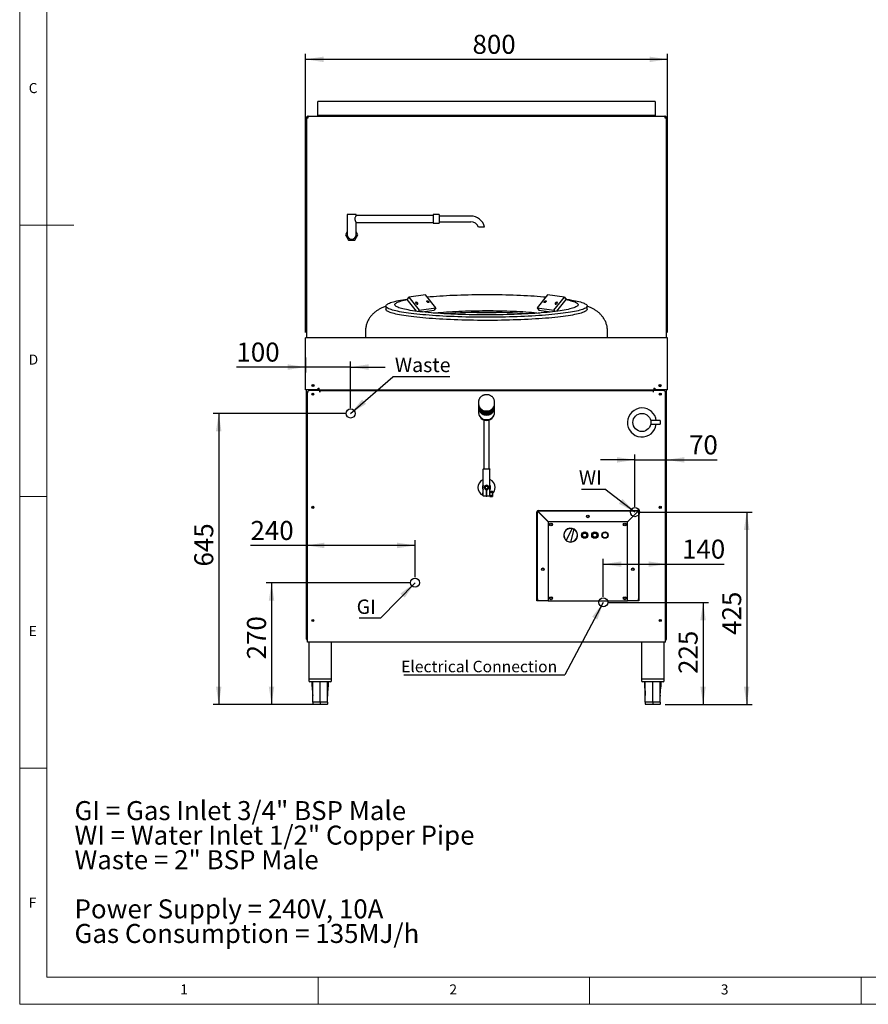
# Model space of a CAD drawing. Units: millimetres. Extents: x 5 to 415, y 5 to 292.
# Drawn here: x 5 to 161, y 5 to 186 of the extents above; entities that cross this region are included whole.
import ezdxf

# ---------------------------------------------------------------- set-up
doc = ezdxf.new("R2010")
doc.units = ezdxf.units.MM
doc.layers.add('FORMAT', color=7, linetype='Continuous')
doc.styles.add('SLDTEXTSTYLE0', font='TXT', dxfattribs={"width": 0.696429})
doc.styles.add('SLDTEXTSTYLE1', font='TXT', dxfattribs={"width": 0.75})
doc.styles.add('SLDTEXTSTYLE2', font='TXT', dxfattribs={"width": 0.697368})
doc.dimstyles.new('SLDDIMSTYLE0', dxfattribs={"dimtxt": 3.5, "dimasz": 3.302, "dimexe": 0, "dimexo": 0.0625, "dimgap": 0.875, "dimtad": 1, "dimdec": 1, "dimlfac": 12, "dimrnd": 1e-09, "dimzin": 12, "dimdsep": 46, "dimtxsty": 'SLDTEXTSTYLE1', "dimsah": 1, "dimcen": 0.09, "dimadec": 0, "dimazin": 3, "dimtfac": 1, "dimtdec": 1, "dimtmove": 0, "dimatfit": 0, "dimfxl": 0, "dimfrac": 2, "dimtolj": 1, "dimtzin": 12, "dimarcsym": 0})
doc.dimstyles.new('SLDDIMSTYLE1', dxfattribs={"dimtxt": 3.5, "dimasz": 3.302, "dimexe": 0, "dimexo": 0.0625, "dimgap": 0.875, "dimtad": 1, "dimdec": 1, "dimlfac": 12, "dimrnd": 1e-09, "dimzin": 12, "dimdsep": 46, "dimtxsty": 'SLDTEXTSTYLE1', "dimsah": 1, "dimcen": 0.09, "dimadec": 0, "dimazin": 3, "dimtfac": 1, "dimtdec": 1, "dimtofl": 0, "dimtmove": 0, "dimatfit": 3, "dimfxl": 0, "dimfrac": 2, "dimtolj": 1, "dimtzin": 12, "dimarcsym": 0})
doc.dimstyles.new('SLDDIMSTYLE2', dxfattribs={"dimtxt": 0.18, "dimasz": 3.302, "dimexe": 0, "dimexo": 0.0625, "dimgap": 0, "dimtad": 0, "dimtih": 1, "dimtoh": 1, "dimdec": 0, "dimrnd": 1e-09, "dimzin": 0, "dimdsep": 46, "dimtxsty": 'Standard', "dimsah": 1, "dimcen": 0.09, "dimadec": 0, "dimazin": 0, "dimtfac": 3.302, "dimtdec": 0, "dimtofl": 0, "dimtmove": 0, "dimatfit": 3, "dimfxl": 0, "dimfrac": 2, "dimtolj": 1, "dimtzin": 0, "dimarcsym": 0})

# ---------------------------------------------------------------- blocks, each defined once
blk = doc.blocks.new('SW_NOTE_0')
at = {"layer": 'FORMAT', "color": 0, "char_height": 3.5, "attachment_point": 1}
for s, insert, style in [('GI = Gas Inlet 3/4" BSP Male', (0, 4.51), 'SLDTEXTSTYLE0'), ('WI = Water Inlet 1/2" Copper Pipe', (0, -0.01), 'SLDTEXTSTYLE1'), ('Waste = 2" BSP Male', (0, -4.54), 'SLDTEXTSTYLE2'), ('Power Supply = 240V, 10A', (0, -13.59), 'SLDTEXTSTYLE1'), ('Gas Consumption = 135MJ/h', (0, -18.12), 'SLDTEXTSTYLE1')]:
    blk.add_mtext(s, dxfattribs=dict(at, insert=insert, style=style))
blk = doc.blocks.new('_D')
at = {"layer": 'FORMAT'}
for p, q in [((57.67, 124.13), (57.67, 121.36)), ((65.96, 114.81), (65.96, 123.36)), ((57.67, 122.36), (44.93, 122.36)), ((65.96, 122.36), (57.67, 122.36)), ((65.96, 122.36), (72.31, 122.36))]:
    blk.add_line(p, q, dxfattribs=at)
for points in [[(57.67, 122.36), (54.37, 122.87), (54.37, 121.85)], [(65.96, 122.36), (69.26, 121.85), (69.26, 122.87)]]:
    blk.add_solid(points, dxfattribs=at)
at = {"layer": 'FORMAT', "insert": (44.93, 126.87), "char_height": 3.5, "attachment_point": 1, "style": 'SLDTEXTSTYLE1'}
blk.add_mtext('100', dxfattribs=at)
blk = doc.blocks.new('_D_1')
at = {"layer": 'FORMAT'}
for p, q in [((64.96, 113.81), (40.67, 113.81)), ((41.67, 113.81), (41.67, 60.22)), ((59.35, 60.22), (40.67, 60.22))]:
    blk.add_line(p, q, dxfattribs=at)
for points in [[(41.67, 113.81), (41.16, 110.51), (42.18, 110.51)], [(41.67, 60.22), (42.18, 63.52), (41.16, 63.52)]]:
    blk.add_solid(points, dxfattribs=at)
at = {"layer": 'FORMAT', "insert": (37.16, 85.63), "char_height": 3.5, "attachment_point": 1, "rotation": 90, "style": 'SLDTEXTSTYLE1'}
blk.add_mtext('645', dxfattribs=at)
blk = doc.blocks.new('_D_2')
at = {"layer": 'FORMAT'}
for p, q in [((57.84, 89.51), (47.52, 89.51)), ((77.84, 89.51), (57.84, 89.51)), ((77.84, 83.64), (77.84, 90.51))]:
    blk.add_line(p, q, dxfattribs=at)
for points in [[(57.84, 89.51), (61.14, 89), (61.14, 90.02)], [(77.84, 89.51), (74.54, 90.02), (74.54, 89)]]:
    blk.add_solid(points, dxfattribs=at)
at = {"layer": 'FORMAT', "insert": (47.52, 94.02), "char_height": 3.5, "attachment_point": 1, "style": 'SLDTEXTSTYLE1'}
blk.add_mtext('240', dxfattribs=at)
blk = doc.blocks.new('_D_3')
at = {"layer": 'FORMAT'}
for p, q in [((76.84, 82.64), (50.4, 82.64)), ((51.4, 82.64), (51.4, 60.22)), ((59.35, 60.22), (50.4, 60.22))]:
    blk.add_line(p, q, dxfattribs=at)
for points in [[(51.4, 82.64), (50.89, 79.34), (51.9, 79.34)], [(51.4, 60.22), (51.9, 63.52), (50.89, 63.52)]]:
    blk.add_solid(points, dxfattribs=at)
at = {"layer": 'FORMAT', "insert": (46.88, 68.53), "char_height": 3.5, "attachment_point": 1, "rotation": 90, "style": 'SLDTEXTSTYLE1'}
blk.add_mtext('270', dxfattribs=at)
blk = doc.blocks.new('_D_4')
at = {"layer": 'FORMAT'}
for p, q in [((118.34, 105.27), (111.99, 105.27)), ((118.34, 96.64), (118.34, 106.27)), ((118.34, 105.27), (124.17, 105.27)), ((124.17, 105.27), (133.48, 105.27))]:
    blk.add_line(p, q, dxfattribs=at)
for points in [[(118.34, 105.27), (115.04, 105.78), (115.04, 104.76)], [(124.17, 105.27), (127.47, 104.76), (127.47, 105.78)]]:
    blk.add_solid(points, dxfattribs=at)
at = {"layer": 'FORMAT', "insert": (128.31, 109.78), "char_height": 3.5, "attachment_point": 1, "style": 'SLDTEXTSTYLE1'}
blk.add_mtext('70', dxfattribs=at)
blk = doc.blocks.new('_D_5')
at = {"layer": 'FORMAT'}
for p, q in [((119.34, 95.64), (139.93, 95.64)), ((138.93, 95.64), (138.93, 60.22)), ((123.92, 60.22), (139.93, 60.22))]:
    blk.add_line(p, q, dxfattribs=at)
for points in [[(138.93, 95.64), (138.42, 92.34), (139.44, 92.34)], [(138.93, 60.22), (139.44, 63.52), (138.42, 63.52)]]:
    blk.add_solid(points, dxfattribs=at)
at = {"layer": 'FORMAT', "insert": (134.42, 73.04), "char_height": 3.5, "attachment_point": 1, "rotation": 90, "style": 'SLDTEXTSTYLE1'}
blk.add_mtext('425', dxfattribs=at)
blk = doc.blocks.new('_D_6')
at = {"layer": 'FORMAT'}
for p, q in [((113.5, 79.02), (131.9, 79.02)), ((130.9, 79.02), (130.9, 60.22)), ((123.92, 60.22), (131.9, 60.22))]:
    blk.add_line(p, q, dxfattribs=at)
for points in [[(130.9, 79.02), (130.39, 75.72), (131.4, 75.72)], [(130.9, 60.22), (131.4, 63.52), (130.39, 63.52)]]:
    blk.add_solid(points, dxfattribs=at)
at = {"layer": 'FORMAT', "insert": (126.39, 65.85), "char_height": 3.5, "attachment_point": 1, "rotation": 90, "style": 'SLDTEXTSTYLE1'}
blk.add_mtext('225', dxfattribs=at)
blk = doc.blocks.new('_D_7')
at = {"layer": 'FORMAT'}
for p, q in [((112.5, 80.02), (112.5, 87.06)), ((112.5, 86.06), (124.17, 86.06)), ((124.17, 86.06), (134.78, 86.06))]:
    blk.add_line(p, q, dxfattribs=at)
for points in [[(112.5, 86.06), (115.81, 85.56), (115.81, 86.57)], [(124.17, 86.06), (120.87, 86.57), (120.87, 85.56)]]:
    blk.add_solid(points, dxfattribs=at)
at = {"layer": 'FORMAT', "insert": (127.02, 90.58), "char_height": 3.5, "attachment_point": 1, "style": 'SLDTEXTSTYLE1'}
blk.add_mtext('140', dxfattribs=at)
blk = doc.blocks.new('_D_8')
at = {"layer": 'FORMAT'}
for p, q in [((57.67, 128.72), (57.67, 180.03)), ((124.34, 128.72), (124.34, 180.03)), ((124.34, 179.03), (57.67, 179.03))]:
    blk.add_line(p, q, dxfattribs=at)
for points in [[(57.67, 179.03), (60.97, 178.53), (60.97, 179.54)], [(124.34, 179.03), (121.04, 179.54), (121.04, 178.53)]]:
    blk.add_solid(points, dxfattribs=at)
at = {"layer": 'FORMAT', "insert": (88.42, 183.55), "char_height": 3.5, "attachment_point": 1, "style": 'SLDTEXTSTYLE1'}
blk.add_mtext('800', dxfattribs=at)
blk = doc.blocks.new('SW_NOTE_5')
at = {"layer": 'FORMAT', "color": 0}
blk.add_line((10.54, 0), (0, 0), dxfattribs=at)
at = {"layer": 'FORMAT', "color": 0, "insert": (0.4, 3.52), "char_height": 2.646, "attachment_point": 1, "style": 'SLDTEXTSTYLE1'}
blk.add_mtext('Waste', dxfattribs=at)
blk = doc.blocks.new('SW_NOTE_6')
at = {"layer": 'FORMAT', "color": 0}
blk.add_line((-3.99, 0), (0, 0), dxfattribs=at)
at = {"layer": 'FORMAT', "color": 0, "insert": (-4.47, 3.38), "char_height": 2.646, "attachment_point": 1, "style": 'SLDTEXTSTYLE1'}
blk.add_mtext('GI', dxfattribs=at)
blk = doc.blocks.new('SW_NOTE_7')
at = {"layer": 'FORMAT', "color": 0}
blk.add_line((-4.3, 0), (0, 0), dxfattribs=at)
at = {"layer": 'FORMAT', "color": 0, "insert": (-4.76, 3.47), "char_height": 2.646, "attachment_point": 1, "style": 'SLDTEXTSTYLE1'}
blk.add_mtext('WI', dxfattribs=at)
blk = doc.blocks.new('SW_NOTE_8')
at = {"layer": 'FORMAT', "color": 0}
blk.add_line((-29.65, 0), (0, 0), dxfattribs=at)
at = {"layer": 'FORMAT', "color": 0, "insert": (-30.14, 2.61), "char_height": 2.1167, "attachment_point": 1, "style": 'SLDTEXTSTYLE1'}
blk.add_mtext('Electrical Connection', dxfattribs=at)

msp = doc.modelspace()

# ---------------------------------------------------------------- linework, layer by layer
at = {"color": 7, "linetype": 'Continuous', "lineweight": 18}
for p, q in [((5, 292), (5, 5)), ((10, 287), (10, 10)), ((5, 148.5), (15, 148.5)), ((5, 98.5), (10, 98.5)), ((10, 48.5), (5, 48.5)), ((10, 10), (227.8, 10)), ((60, 5), (60, 10)), ((110, 10), (110, 5)), ((160, 5), (160, 10)), ((5, 5), (415, 5))]:
    msp.add_line(p, q, dxfattribs=at)
at = {"color": 7, "linetype": 'Continuous', "lineweight": 25}
for p, q in [((122.0873, 171.2688), (59.9206, 171.2688)), ((59.9206, 171.1125), (59.9206, 171.2688)), ((59.9206, 168.6768), (59.9206, 171.1125)), ((122.0873, 171.2688), (122.0873, 171.1125)), ((122.0873, 171.1125), (122.0873, 168.6768)), ((122.0873, 168.6768), (59.9206, 168.6768)), ((59.9206, 168.6768), (59.9206, 168.6416)), ((122.0873, 168.6416), (122.0873, 168.6768)), ((57.8373, 168.2473), (57.8373, 127.7223)), ((57.8373, 168.2473), (58.1456, 168.2473)), ((58.1456, 168.4556), (58.1456, 168.5556)), ((58.1456, 168.5556), (58.1515, 168.5556)), ((58.1515, 168.5556), (123.8564, 168.5556)), ((59.9206, 168.6416), (59.9206, 168.5556)), ((122.0873, 168.6416), (122.0873, 168.5556)), ((123.8564, 168.5556), (123.8623, 168.5556)), ((123.8623, 168.4556), (123.8623, 168.5556)), ((123.8623, 168.2473), (124.1706, 168.2473)), ((124.1706, 127.7223), (124.1706, 168.2473)), ((65.3373, 150.4726), (65.3373, 146.7226)), ((66.1706, 150.4726), (65.3373, 150.4726)), ((67.0039, 150.4726), (66.1706, 150.4726)), ((67.0005, 149.0142), (81.1706, 149.0142)), ((81.1706, 150.2642), (67.0009, 150.2642)), ((67.0039, 150.2602), (67.0039, 150.4726)), ((67.0039, 146.7226), (67.0039, 149.0189)), ((82.2539, 150.4309), (81.1706, 150.4309)), ((81.1706, 150.4309), (81.1706, 148.8476)), ((81.1706, 148.8476), (82.2539, 148.8476)), ((82.2539, 150.4309), (82.2539, 148.8476)), ((88.0873, 150.1809), (82.2539, 150.1809)), ((82.2539, 149.0976), (88.0873, 149.0976)), ((65.3373, 147.2792), (65.0159, 146.7226)), ((67.3253, 146.7226), (67.0039, 147.2792)), ((65.0159, 146.7226), (65.5933, 145.7226)), ((65.5933, 145.7226), (66.748, 145.7226)), ((66.748, 145.7226), (67.3253, 146.7226)), ((76.6658, 135.2357), (76.3138, 134.7745)), ((76.3138, 134.7745), (78.0534, 132.6431)), ((79.7441, 135.6748), (76.6658, 135.2357)), ((76.6658, 135.2357), (78.6158, 132.8465)), ((81.6941, 133.2856), (79.7441, 135.6748)), ((102.2638, 135.6748), (100.3138, 133.2856)), ((105.3421, 135.2357), (102.2638, 135.6748)), ((103.3921, 132.8465), (105.3421, 135.2357)), ((103.9545, 132.6431), (105.694, 134.7745)), ((105.3421, 135.2357), (105.694, 134.7745)), ((72.4623, 133.6005), (72.4623, 133.0208)), ((78.6158, 132.8465), (78.4241, 132.5953)), ((78.6158, 132.8465), (81.6941, 133.2856)), ((79.1445, 132.5109), (81.3422, 132.8244)), ((81.6941, 133.2856), (81.3422, 132.8244)), ((100.3138, 133.2856), (103.3921, 132.8465)), ((100.3138, 133.2856), (100.6657, 132.8244)), ((100.6657, 132.8244), (102.8634, 132.5109)), ((103.3921, 132.8465), (103.5838, 132.5953)), ((109.5456, 133.0208), (109.5456, 133.6005)), ((68.7123, 128.947), (68.7123, 127.7223)), ((113.2956, 127.7223), (113.2956, 128.947)), ((124.3373, 127.7223), (57.6706, 127.7223)), ((57.6706, 127.414), (57.6706, 127.7223)), ((57.6706, 125.3445), (57.6706, 127.414)), ((124.3373, 127.414), (124.3373, 127.7223)), ((124.3373, 125.3445), (124.3373, 127.414)), ((57.6706, 125.1333), (57.6706, 125.3445)), ((57.6706, 121.1158), (57.6706, 125.1333)), ((124.3373, 125.1333), (124.3373, 125.3445)), ((124.3373, 121.1158), (124.3373, 125.1333)), ((57.6706, 120.9731), (57.6706, 121.1158)), ((57.6706, 118.139), (57.6706, 120.9731)), ((124.3373, 120.9731), (124.3373, 121.1158)), ((124.3373, 118.139), (124.3373, 120.9731)), ((60.0039, 118.139), (57.6706, 118.139)), ((57.8373, 72.2723), (57.8373, 118.139)), ((60.2873, 118.0306), (58.4206, 118.0306)), ((59.9206, 118.139), (59.9206, 118.0306)), ((60.0039, 118.4473), (60.1706, 118.4473)), ((60.0039, 118.139), (60.0039, 118.4473)), ((60.1289, 118.4473), (60.1289, 118.2702)), ((60.1289, 118.0306), (60.1289, 118.2702)), ((60.1706, 118.139), (60.1706, 118.4473)), ((60.1706, 118.139), (121.8373, 118.139)), ((60.2873, 118.0306), (60.2873, 117.7223)), ((60.2956, 117.9368), (60.2873, 117.9368)), ((60.2956, 117.7223), (60.2956, 118.0306)), ((60.2956, 118.0306), (121.7123, 118.0306)), ((121.7123, 118.0306), (121.7123, 117.7223)), ((121.7206, 117.9368), (121.7123, 117.9368)), ((121.7206, 118.0306), (121.7206, 117.7223)), ((123.5873, 118.0306), (121.7206, 118.0306)), ((121.8373, 118.4473), (122.0039, 118.4473)), ((121.8373, 118.4473), (121.8373, 118.139)), ((121.8789, 118.2702), (121.8789, 118.4473)), ((121.8789, 118.2702), (121.8789, 118.0306)), ((122.0039, 118.4473), (122.0039, 118.139)), ((124.3373, 118.139), (122.0039, 118.139)), ((122.0873, 118.139), (122.0873, 118.0306)), ((124.1706, 72.2723), (124.1706, 118.139)), ((58.0039, 72.0056), (58.0039, 117.614)), ((60.2873, 117.7223), (60.2956, 117.7223)), ((121.7206, 117.7223), (121.7123, 117.7223)), ((124.0039, 72.0056), (124.0039, 117.614)), ((89.5456, 115.9775), (89.5456, 115.5376)), ((89.5456, 115.9775), (89.5465, 115.9325)), ((89.5456, 115.4173), (89.5456, 115.2251)), ((89.5456, 115.1048), (89.5456, 114.9126)), ((89.5456, 114.7923), (89.5456, 113.9358)), ((92.4608, 115.9216), (92.4623, 115.9775)), ((92.4623, 115.5376), (92.4623, 115.9775)), ((92.4623, 115.2251), (92.4623, 115.4173)), ((92.4623, 114.9126), (92.4623, 115.1048)), ((92.4623, 113.9358), (92.4623, 114.7923)), ((89.6874, 113.3926), (89.803, 113.1825)), ((90.5039, 112.6104), (90.5039, 112.1025)), ((91.5039, 112.1025), (91.5039, 112.6104)), ((92.2049, 113.1825), (92.3205, 113.3926)), ((122.9623, 112.489), (121.2628, 112.489)), ((122.9623, 112.489), (122.9623, 111.8223)), ((90.5039, 112.1025), (90.5039, 111.5973)), ((90.5039, 111.5973), (90.5039, 103.5973)), ((91.5039, 111.5973), (91.5039, 112.1025)), ((91.5039, 103.5973), (91.5039, 111.5973)), ((121.2619, 111.8223), (122.9623, 111.8223)), ((90.4206, 103.5973), (90.3789, 103.5556)), ((91.6289, 103.5556), (90.3789, 103.5556)), ((90.3789, 98.639), (90.3789, 103.5556)), ((90.4206, 103.5973), (91.5873, 103.5973)), ((91.5873, 103.5973), (91.6289, 103.5556)), ((91.6289, 98.639), (91.6289, 103.5556)), ((90.8373, 100.5625), (90.8373, 100.4973)), ((90.8373, 100.4973), (90.9039, 100.4306)), ((90.8373, 100.4973), (91.1706, 100.4973)), ((91.1039, 100.4306), (90.9039, 100.4306)), ((90.9414, 99.7687), (90.9414, 98.639)), ((91.0664, 98.639), (91.0664, 99.7687)), ((91.1039, 100.4306), (91.1706, 100.4973)), ((91.1706, 100.4973), (91.1706, 100.5625)), ((90.2956, 98.8473), (90.2956, 99.1806)), ((90.3789, 98.639), (90.9414, 98.639)), ((90.4206, 98.5973), (90.3789, 98.639)), ((90.9414, 98.5973), (90.4206, 98.5973)), ((91.0664, 99.4751), (90.9414, 99.4751)), ((91.0664, 99.264), (90.9414, 99.264)), ((90.9414, 98.764), (91.0664, 98.764)), ((90.9414, 98.639), (90.9414, 98.5973)), ((90.9414, 98.5985), (91.0664, 98.5985)), ((91.0664, 98.639), (91.6289, 98.639)), ((91.0664, 98.5973), (91.0664, 98.639)), ((91.5873, 98.5973), (91.0664, 98.5973)), ((91.6289, 98.639), (91.5873, 98.5973)), ((91.6289, 99.4848), (92.1289, 99.4848)), ((91.6289, 99.2494), (92.1289, 99.2494)), ((91.6289, 98.7786), (92.1289, 98.7786)), ((91.6289, 98.639), (91.6289, 98.5431)), ((91.6289, 98.5431), (92.1289, 98.5431)), ((92.1289, 99.4848), (92.1289, 99.2494)), ((92.1289, 99.2494), (92.1289, 98.7786)), ((92.1289, 98.7786), (92.1289, 98.5431)), ((100.2956, 79.6973), (100.2956, 95.7056)), ((100.3706, 79.6973), (100.3706, 95.7056)), ((100.5373, 95.9473), (118.8039, 95.9473)), ((100.5373, 95.8723), (118.8039, 95.8723)), ((100.5373, 95.6909), (102.3789, 93.8492)), ((102.3937, 93.864), (100.552, 95.7056)), ((118.7892, 95.7056), (116.9475, 93.864)), ((116.9623, 93.8492), (118.8039, 95.6909)), ((118.9706, 95.7056), (118.9706, 79.6973)), ((119.0456, 95.7056), (119.0456, 79.6973)), ((102.3789, 93.864), (102.3789, 79.2806)), ((116.9623, 93.864), (102.3789, 93.864)), ((105.6936, 90.3616), (106.7943, 92.6214)), ((107.063, 92.5236), (106.4536, 90.085)), ((106.7943, 92.6214), (107.063, 92.5236)), ((116.9623, 79.2806), (116.9623, 93.864)), ((105.6936, 90.3616), (106.4536, 90.085)), ((100.2956, 79.6973), (100.3706, 79.6973)), ((100.2956, 79.2806), (100.2956, 79.6973)), ((100.3706, 79.2806), (100.2956, 79.2806)), ((100.3706, 79.6973), (100.3706, 79.2806)), ((100.5373, 79.2806), (100.3706, 79.2806)), ((102.3789, 79.2806), (100.5373, 79.2806)), ((102.3789, 79.2806), (116.9623, 79.2806)), ((118.8039, 79.2806), (116.9623, 79.2806)), ((118.9706, 79.2806), (118.8039, 79.2806)), ((118.9706, 79.6973), (119.0456, 79.6973)), ((118.9706, 79.2806), (118.9706, 79.6973)), ((119.0456, 79.2806), (118.9706, 79.2806)), ((119.0456, 79.6973), (119.0456, 79.2806)), ((58.0039, 72.2723), (57.8373, 72.2723)), ((58.0039, 71.6973), (58.0039, 72.0056)), ((124.0039, 71.6973), (58.0039, 71.6973)), ((58.2706, 71.6973), (58.2706, 64.9723)), ((62.4373, 64.9723), (62.4373, 71.6973)), ((119.5456, 71.6973), (119.5456, 64.9723)), ((123.7123, 64.9723), (123.7123, 71.6973)), ((124.1706, 72.2723), (124.0039, 72.2723)), ((124.0039, 71.6973), (124.0039, 72.0056)), ((58.2706, 64.9723), (58.2706, 64.5556)), ((58.2706, 64.9723), (60.3539, 64.9723)), ((60.3539, 64.389), (58.4373, 64.389)), ((60.3539, 64.9723), (62.4373, 64.9723)), ((62.2706, 64.389), (60.3539, 64.389)), ((62.4373, 64.5556), (62.4373, 64.9723)), ((119.5456, 64.9723), (119.5456, 64.5556)), ((119.5456, 64.9723), (121.6289, 64.9723)), ((121.6289, 64.389), (119.7123, 64.389)), ((121.6289, 64.9723), (123.7123, 64.9723)), ((123.5456, 64.389), (121.6289, 64.389)), ((123.7123, 64.5556), (123.7123, 64.9723)), ((58.9771, 61.9422), (58.9789, 61.8837)), ((61.7308, 61.9422), (61.7285, 61.7228)), ((120.2521, 61.9422), (120.2539, 61.8837)), ((123.0058, 61.9422), (123.0035, 61.7228)), ((60.3539, 60.639), (58.9789, 60.639)), ((58.9789, 60.639), (58.9789, 60.3056)), ((60.3539, 60.2223), (59.0623, 60.2223)), ((61.7289, 60.639), (60.3539, 60.639)), ((60.3539, 60.639), (60.3539, 60.3056)), ((60.3539, 60.3056), (60.3539, 60.2223)), ((61.6456, 60.2223), (60.3539, 60.2223)), ((61.7289, 60.639), (61.7289, 60.3056)), ((121.6289, 60.639), (120.2539, 60.639)), ((120.2539, 60.639), (120.2539, 60.3056)), ((121.6289, 60.2223), (120.3373, 60.2223)), ((123.0039, 60.639), (121.6289, 60.639)), ((121.6289, 60.639), (121.6289, 60.3056)), ((121.6289, 60.3056), (121.6289, 60.2223)), ((122.9206, 60.2223), (121.6289, 60.2223)), ((123.0039, 60.639), (123.0039, 60.3056))]:
    msp.add_line(p, q, dxfattribs=at)
at = {"color": 7, "linetype": 'Continuous', "lineweight": 25, "flags": 128}
for points in [[(105.6195, 134.8721), (105.807, 134.8448), (106.2392, 134.7783), (106.6473, 134.7098), (107.0307, 134.6396), (107.3887, 134.5678), (107.7208, 134.4944), (108.0265, 134.4197), (108.3053, 134.3436), (108.5567, 134.2663), (108.7803, 134.188), (108.9759, 134.1088), (109.143, 134.0288), (109.2814, 133.9481), (109.391, 133.8668), (109.4714, 133.7851), (109.5227, 133.7031), (109.5447, 133.621), (109.5374, 133.5388), (109.5007, 133.4568), (109.4348, 133.3749), (109.3398, 133.2934), (109.2158, 133.2124), (109.063, 133.132), (108.8816, 133.0524), (108.672, 132.9736), (108.4344, 132.8958), (108.1693, 132.8192), (107.877, 132.7437), (107.558, 132.6696), (107.2129, 132.597), (106.8421, 132.526), (106.4463, 132.4567), (106.0261, 132.3891), (105.5821, 132.3235), (105.1151, 132.26), (104.6258, 132.1985), (104.1149, 132.1392), (103.5833, 132.0823), (103.0318, 132.0278), (102.4612, 131.9757), (101.8726, 131.9262), (101.2668, 131.8794), (100.6447, 131.8353), (100.0074, 131.794), (99.3559, 131.7555), (98.6912, 131.7199), (98.0143, 131.6874), (97.3263, 131.6578), (96.6283, 131.6313), (95.9215, 131.608), (95.2068, 131.5878), (94.4855, 131.5707), (93.7588, 131.5569), (93.0276, 131.5463), (92.2933, 131.539), (91.5569, 131.5349), (90.8196, 131.5341), (90.0826, 131.5365), (89.3471, 131.5422), (88.6142, 131.5512), (87.8851, 131.5634), (87.1609, 131.5789), (86.4428, 131.5975), (85.7319, 131.6193), (85.0294, 131.6442), (84.3363, 131.6722), (83.6537, 131.7033), (82.9827, 131.7374), (82.3245, 131.7744), (81.6799, 131.8143), (81.0501, 131.857), (80.4361, 131.9025), (79.8387, 131.9506), (79.2591, 132.0014), (78.6979, 132.0547), (78.1563, 132.1105), (77.6349, 132.1686), (77.1347, 132.2289), (76.6564, 132.2915), (76.2008, 132.3561), (75.7687, 132.4227), (75.3606, 132.4911), (74.9772, 132.5613), (74.6192, 132.6331), (74.2871, 132.7065), (73.9814, 132.7813), (73.7026, 132.8573), (73.4512, 132.9346), (73.2276, 133.0129), (73.032, 133.0921), (72.8649, 133.1722), (72.7265, 133.2529), (72.6169, 133.3341), (72.5364, 133.4158), (72.4852, 133.4978), (72.4632, 133.5799), (72.4705, 133.6621), (72.5072, 133.7442), (72.573, 133.826), (72.6681, 133.9075), (72.7921, 133.9885), (72.9449, 134.0689), (73.1263, 134.1485), (73.3359, 134.2273), (73.5735, 134.3051), (73.8386, 134.3818), (74.1309, 134.4572), (74.4498, 134.5313), (74.795, 134.6039), (75.1657, 134.6749), (75.5616, 134.7443), (75.9818, 134.8118), (76.3883, 134.8721)], [(105.694, 134.7745), (105.9429, 134.7236), (106.2564, 134.6536), (106.5435, 134.5822), (106.8038, 134.5095), (107.0367, 134.4357), (107.2418, 134.3608), (107.4188, 134.2851), (107.5674, 134.2086), (107.6873, 134.1315), (107.7784, 134.0539), (107.8404, 133.976), (107.8732, 133.8978), (107.8769, 133.8196), (107.8513, 133.7414), (107.7966, 133.6633), (107.7128, 133.5857), (107.6001, 133.5084), (107.4586, 133.4318), (107.2887, 133.3558), (107.0906, 133.2808), (106.8646, 133.2067), (106.6111, 133.1337), (106.3307, 133.062), (106.0237, 132.9916), (105.6907, 132.9227), (105.3323, 132.8554), (104.9491, 132.7898), (104.5417, 132.7261), (104.1109, 132.6643), (103.6574, 132.6046), (103.182, 132.547), (102.6855, 132.4916), (102.1688, 132.4387), (101.6328, 132.3881), (101.0784, 132.3401), (100.5065, 132.2947), (99.9182, 132.252), (99.3144, 132.2121), (98.6963, 132.1749), (98.0648, 132.1407), (97.4212, 132.1095), (96.7664, 132.0812), (96.1016, 132.056), (95.428, 132.034), (94.7468, 132.015), (94.059, 131.9993), (93.366, 131.9867), (92.6689, 131.9773), (91.9689, 131.9713), (91.2672, 131.9684), (90.5651, 131.9688), (89.8638, 131.9725), (89.1644, 131.9794), (88.4682, 131.9895), (87.7764, 132.0029), (87.0902, 132.0195), (86.4107, 132.0392), (85.7392, 132.062), (85.0768, 132.088), (84.4247, 132.117), (83.784, 132.149), (83.1558, 132.1839), (82.5411, 132.2218), (81.9411, 132.2624), (81.3568, 132.3058), (80.7892, 132.3519), (80.2393, 132.4005), (79.708, 132.4517), (79.1963, 132.5053), (78.705, 132.5612), (78.235, 132.6193), (77.7871, 132.6796), (77.3621, 132.7419), (76.9607, 132.8061), (76.5836, 132.8721), (76.2315, 132.9398), (75.905, 133.009), (75.6046, 133.0798), (75.3308, 133.1518), (75.0842, 133.2251), (74.8652, 133.2994), (74.674, 133.3747), (74.5112, 133.4509), (74.3769, 133.5277), (74.2714, 133.605), (74.1949, 133.6828), (74.1474, 133.7609), (74.1292, 133.8391), (74.1401, 133.9174), (74.1803, 133.9955), (74.2495, 134.0734), (74.3478, 134.1508), (74.4749, 134.2278), (74.6307, 134.3041), (74.8147, 134.3796), (75.0268, 134.4542), (75.2666, 134.5278), (75.5336, 134.6001), (75.8274, 134.6712), (76.1475, 134.7409), (76.3138, 134.7745)], [(78.3001, 133.9351), (78.3439, 133.9534), (78.3648, 133.9911), (78.3603, 134.0437), (78.3308, 134.1048), (78.28, 134.167), (78.214, 134.2229), (78.1408, 134.2656), (78.0691, 134.2902), (78.0076, 134.2935), (77.9638, 134.2751), (77.9429, 134.2374), (77.9474, 134.1848), (77.9769, 134.1238), (78.0277, 134.0615), (78.0937, 134.0057), (78.167, 133.9629), (78.2387, 133.9384), (78.3001, 133.9351)], [(80.3523, 134.2278), (80.2909, 134.2311), (80.2192, 134.2556), (80.1459, 134.2984), (80.0799, 134.3543), (80.0291, 134.4165), (79.9996, 134.4776), (79.9951, 134.5302), (80.016, 134.5679), (80.0598, 134.5862), (80.1213, 134.5829), (80.193, 134.5584), (80.2662, 134.5156), (80.3323, 134.4597), (80.383, 134.3975), (80.4125, 134.3364), (80.417, 134.2839), (80.3961, 134.2461), (80.3523, 134.2278)], [(80.0655, 135.281), (80.1047, 135.2847), (80.65, 135.334), (81.2133, 135.3807), (81.7935, 135.4248), (82.3897, 135.4661), (83.0008, 135.5047), (83.6257, 135.5403), (84.2634, 135.5731), (84.9128, 135.6028), (85.5727, 135.6296), (86.242, 135.6532), (86.9196, 135.6737), (87.6043, 135.6911), (88.2948, 135.7052), (88.99, 135.7162), (89.6887, 135.7239), (90.3897, 135.7284), (91.0917, 135.7296), (91.7936, 135.7276), (92.4941, 135.7223), (93.1921, 135.7138), (93.8862, 135.702), (94.5754, 135.687), (95.2584, 135.6689), (95.934, 135.6476), (96.6011, 135.6232), (97.2585, 135.5957), (97.905, 135.5652), (98.5396, 135.5317), (99.1612, 135.4953), (99.7687, 135.4561), (100.3609, 135.414), (100.937, 135.3693), (101.4959, 135.3219), (101.9424, 135.281)], [(101.9481, 134.5862), (101.9919, 134.5679), (102.0128, 134.5302), (102.0082, 134.4776), (101.9788, 134.4165), (101.928, 134.3543), (101.862, 134.2984), (101.7887, 134.2556), (101.717, 134.2311), (101.6556, 134.2278), (101.6117, 134.2461), (101.5908, 134.2839), (101.5954, 134.3364), (101.6248, 134.3975), (101.6756, 134.4597), (101.7416, 134.5156), (101.8149, 134.5584), (101.8866, 134.5829), (101.9481, 134.5862)], [(104.0003, 134.2935), (103.9388, 134.2902), (103.8671, 134.2656), (103.7938, 134.2229), (103.7278, 134.167), (103.677, 134.1048), (103.6476, 134.0437), (103.643, 133.9911), (103.6639, 133.9534), (103.7078, 133.9351), (103.7692, 133.9384), (103.8409, 133.9629), (103.9142, 134.0057), (103.9802, 134.0615), (104.031, 134.1238), (104.0604, 134.1848), (104.065, 134.2374), (104.0441, 134.2751), (104.0003, 134.2935)], [(109.5456, 133.0208), (109.5374, 132.9591), (109.5007, 132.8771), (109.4348, 132.7952), (109.3398, 132.7137), (109.2158, 132.6327), (109.063, 132.5523), (108.8816, 132.4727), (108.672, 132.3939), (108.4344, 132.3161), (108.1693, 132.2395), (107.877, 132.164), (107.558, 132.0899), (107.2129, 132.0173), (106.8421, 131.9463), (106.4463, 131.877), (106.0261, 131.8094), (105.5821, 131.7438), (105.1151, 131.6803), (104.6258, 131.6188), (104.1149, 131.5595), (103.5833, 131.5026), (103.0318, 131.4481), (102.4612, 131.396), (101.8726, 131.3465), (101.2668, 131.2997), (100.6447, 131.2556), (100.0074, 131.2143), (99.3559, 131.1758), (98.6912, 131.1402), (98.0143, 131.1077), (97.3263, 131.0781), (96.6283, 131.0516), (95.9215, 131.0283), (95.2068, 131.0081), (94.4855, 130.991), (93.7588, 130.9772), (93.0276, 130.9666), (92.2933, 130.9593), (91.5569, 130.9552), (90.8196, 130.9544), (90.0826, 130.9568), (89.3471, 130.9625), (88.6142, 130.9715), (87.8851, 130.9837), (87.1609, 130.9992), (86.4428, 131.0178), (85.7319, 131.0396), (85.0294, 131.0645), (84.3363, 131.0925), (83.6537, 131.1236), (82.9827, 131.1577), (82.3245, 131.1947), (81.6799, 131.2346), (81.0501, 131.2773), (80.4361, 131.3228), (79.8387, 131.3709), (79.2591, 131.4217), (78.6979, 131.475), (78.1563, 131.5308), (77.6349, 131.5889), (77.1347, 131.6492), (76.6564, 131.7118), (76.2008, 131.7764), (75.7687, 131.843), (75.3606, 131.9114), (74.9772, 131.9816), (74.6192, 132.0534), (74.2871, 132.1268), (73.9814, 132.2016), (73.7026, 132.2776), (73.4512, 132.3549), (73.2276, 132.4332), (73.032, 132.5124), (72.8649, 132.5925), (72.7265, 132.6732), (72.6169, 132.7544), (72.5364, 132.8361), (72.4852, 132.9181), (72.4632, 133.0002), (72.4623, 133.0208)], [(81.2634, 132.3131), (81.5968, 132.3482), (82.0795, 132.395), (82.5809, 132.4394), (83.1, 132.4811), (83.6358, 132.5201), (84.1871, 132.5564), (84.7527, 132.5898), (85.3314, 132.6203), (85.9221, 132.6478), (86.5235, 132.6722), (87.1343, 132.6935), (87.7532, 132.7117), (88.379, 132.7268), (89.0103, 132.7386), (89.6457, 132.7471), (90.2841, 132.7525), (90.9239, 132.7545), (91.5639, 132.7533), (92.2028, 132.7488), (92.8391, 132.741), (93.4715, 132.73), (94.0988, 132.7158), (94.7196, 132.6984), (95.3325, 132.6778), (95.9364, 132.6542), (96.5298, 132.6274), (97.1117, 132.5977), (97.6807, 132.565), (98.2356, 132.5295), (98.7754, 132.4911), (99.2988, 132.45), (99.8048, 132.4063), (100.2922, 132.3601), (100.7445, 132.3131)], [(89.5456, 115.5376), (89.5604, 115.3579), (89.6047, 115.1818), (89.6774, 115.013), (89.7771, 114.8548), (89.9018, 114.7106), (90.0489, 114.5831), (90.2155, 114.4752), (90.3981, 114.3888), (90.5931, 114.3258), (90.7964, 114.2875), (91.0039, 114.2747)], [(89.5473, 115.4775), (89.5456, 115.4173), (89.5604, 115.2376), (89.6047, 115.0615), (89.6774, 114.8927), (89.7771, 114.7345), (89.9018, 114.5903), (90.0489, 114.4629), (90.2155, 114.3549), (90.3981, 114.2685), (90.5931, 114.2055), (90.7964, 114.1672), (91.0039, 114.1544)], [(89.5456, 115.2251), (89.5604, 115.0454), (89.6047, 114.8693), (89.6774, 114.7005), (89.7771, 114.5423), (89.9018, 114.3981), (90.0489, 114.2706), (90.2155, 114.1627), (90.3981, 114.0763), (90.5931, 114.0133), (90.7964, 113.975), (91.0039, 113.9622)], [(89.5473, 115.165), (89.5456, 115.1048), (89.5604, 114.9251), (89.6047, 114.749), (89.6774, 114.5802), (89.7771, 114.422), (89.9018, 114.2778), (90.0489, 114.1504), (90.2155, 114.0424), (90.3981, 113.956), (90.5931, 113.893), (90.7964, 113.8547), (91.0039, 113.8419)], [(89.5456, 114.9126), (89.5604, 114.7329), (89.6047, 114.5568), (89.6774, 114.388), (89.7771, 114.2298), (89.9018, 114.0856), (90.0489, 113.9581), (90.2155, 113.8502), (90.3981, 113.7638), (90.5931, 113.7008), (90.7964, 113.6625), (91.0039, 113.6497)], [(89.5473, 114.8525), (89.5456, 114.7923), (89.5604, 114.6126), (89.6047, 114.4365), (89.6774, 114.2677), (89.7771, 114.1095), (89.9018, 113.9653), (90.0489, 113.8379), (90.2155, 113.7299), (90.3981, 113.6435), (90.5931, 113.5805), (90.7964, 113.5422), (91.0039, 113.5294)], [(91.0039, 114.2747), (91.2115, 114.2875), (91.4148, 114.3258), (91.6098, 114.3888), (91.7924, 114.4752), (91.9589, 114.5831), (92.1061, 114.7106), (92.2308, 114.8548), (92.3305, 115.013), (92.4032, 115.1818), (92.4474, 115.3579), (92.4623, 115.5376)], [(91.0039, 114.1544), (91.2115, 114.1672), (91.4148, 114.2055), (91.6098, 114.2685), (91.7924, 114.3549), (91.9589, 114.4629), (92.1061, 114.5903), (92.2308, 114.7345), (92.3305, 114.8927), (92.4032, 115.0615), (92.4474, 115.2376), (92.4623, 115.4173), (92.4606, 115.4775)], [(91.0039, 113.9622), (91.2115, 113.975), (91.4148, 114.0133), (91.6098, 114.0763), (91.7924, 114.1627), (91.9589, 114.2706), (92.1061, 114.3981), (92.2308, 114.5423), (92.3305, 114.7005), (92.4032, 114.8693), (92.4474, 115.0454), (92.4623, 115.2251)], [(91.0039, 113.8419), (91.2115, 113.8547), (91.4148, 113.893), (91.6098, 113.956), (91.7924, 114.0424), (91.9589, 114.1504), (92.1061, 114.2778), (92.2308, 114.422), (92.3305, 114.5802), (92.4032, 114.749), (92.4474, 114.9251), (92.4623, 115.1048), (92.4606, 115.165)], [(91.0039, 113.6497), (91.2115, 113.6625), (91.4148, 113.7008), (91.6098, 113.7638), (91.7924, 113.8502), (91.9589, 113.9581), (92.1061, 114.0856), (92.2308, 114.2298), (92.3305, 114.388), (92.4032, 114.5568), (92.4474, 114.7329), (92.4623, 114.9126)], [(91.0039, 113.5294), (91.2115, 113.5422), (91.4148, 113.5805), (91.6098, 113.6435), (91.7924, 113.7299), (91.9589, 113.8379), (92.1061, 113.9653), (92.2308, 114.1095), (92.3305, 114.2677), (92.4032, 114.4365), (92.4474, 114.6126), (92.4623, 114.7923), (92.4606, 114.8525)], [(89.5456, 113.9358), (89.5604, 113.7561), (89.6047, 113.58), (89.6774, 113.4112), (89.7771, 113.253), (89.9018, 113.1088), (90.0489, 112.9813), (90.2155, 112.8734), (90.3981, 112.787), (90.5931, 112.724), (90.7964, 112.6857), (91.0039, 112.6729)], [(91.0039, 112.6729), (91.2115, 112.6857), (91.4148, 112.724), (91.6098, 112.787), (91.7924, 112.8734), (91.9589, 112.9813), (92.1061, 113.1088), (92.2308, 113.253), (92.3305, 113.4112), (92.4032, 113.58), (92.4474, 113.7561), (92.4623, 113.9358)], [(90.9414, 99.7687), (90.9755, 99.7649), (91.0664, 99.7687)], [(91.0664, 99.7266), (91.0039, 99.7223), (90.9414, 99.7266)], [(90.9414, 99.5588), (91.0378, 99.5566), (91.0664, 99.5588)], [(91.0664, 99.4332), (90.966, 99.4316), (90.9414, 99.4332)]]:
    msp.add_lwpolyline(points, dxfattribs=at)
at = {"color": 7, "linetype": 'Continuous', "lineweight": 25}
for centre, radius in [((59.0456, 118.9723), 0.2), ((59.0456, 118.9723), 0.1458), ((122.9623, 118.9723), 0.2), ((122.9623, 118.9723), 0.1458), ((59.0039, 117.364), 0.2), ((59.0039, 117.364), 0.1458), ((123.0039, 117.364), 0.2), ((123.0039, 117.364), 0.1458), ((119.6289, 112.1556), 1.6667), ((91.0039, 100.1806), 0.25), ((91.0039, 100.1806), 0.225), ((59.0039, 96.5306), 0.2), ((59.0039, 96.5306), 0.1458), ((123.0039, 96.5306), 0.2), ((123.0039, 96.5306), 0.1458), ((109.6706, 94.864), 0.25), ((109.6706, 94.864), 0.2083), ((102.8789, 93.364), 0.2625), ((102.8789, 93.364), 0.2583), ((102.8789, 93.364), 0.1875), ((116.4623, 93.364), 0.2625), ((116.4623, 93.364), 0.2583), ((116.4623, 93.364), 0.1875), ((109.0873, 91.4056), 0.5833), ((109.0873, 91.4056), 0.5), ((109.0873, 91.4056), 0.4167), ((109.0873, 91.4056), 0.3766), ((110.9623, 91.4056), 0.5833), ((110.9623, 91.4056), 0.5), ((110.9623, 91.4056), 0.4167), ((110.9623, 91.4056), 0.3766), ((112.8373, 91.4056), 0.5833), ((112.8373, 91.4056), 0.5), ((101.3789, 85.114), 0.25), ((101.3789, 85.114), 0.2083), ((117.9623, 85.114), 0.25), ((117.9623, 85.114), 0.2083), ((102.8789, 79.7806), 0.2625), ((102.8789, 79.7806), 0.2583), ((102.8789, 79.7806), 0.1875), ((116.4623, 79.7806), 0.2625), ((116.4623, 79.7806), 0.2583), ((116.4623, 79.7806), 0.1875), ((59.0039, 75.6973), 0.2), ((59.0039, 75.6973), 0.1458), ((123.0039, 75.6973), 0.2), ((123.0039, 75.6973), 0.1458)]:
    msp.add_circle(centre, radius, dxfattribs=at)
for centre, radius, start, end in [((88.0873, 147.5425), 2.6384, 13.08999, 90), ((88.0873, 147.5425), 1.5551, 22.498733, 90), ((66.1706, 146.7226), 0.8333, 180, 0), ((91.0039, 19.3206), 113.1073, 86.13642, 93.86358), ((58.4206, 117.614), 0.4167, 90, 180), ((122.9623, 118.9726), 0.2, 180.019789, 0), ((123.5873, 117.614), 0.4167, 0, 90), ((119.6289, 112.1556), 2.6667, 90, 352.819244), ((119.6289, 112.1556), 2.6667, 7.180756, 90), ((90.9632, 113.8779), 1.3526, 210.941017, 271.727653), ((91.0447, 113.8779), 1.3526, 268.272347, 329.058983), ((91.0039, 100.1806), 1.5833, 113.249563, 246.750437), ((91.0039, 100.1806), 1.5833, 0, 66.750437), ((91.0039, 100.1806), 0.75, 146.44269, 213.55731), ((91.0039, 100.1806), 0.7083, 151.927513, 208.072487), ((91.0039, 100.1806), 0.4167, 278.626927, 261.373073), ((91.0039, 100.1806), 0.3492, 117.315879, 20), ((91.0039, 100.1806), 0.3492, 20, 62.684121), ((91.0039, 100.1806), 0.75, 0, 33.55731), ((91.0039, 100.1806), 0.7083, 0, 28.072487), ((91.0039, 100.1806), 0.7083, 331.927513, 0), ((91.0039, 100.1806), 0.75, 326.44269, 0), ((91.0039, 100.1806), 1.5833, 315.277754, 0), ((90.3789, 99.1806), 0.0833, 90, 180), ((90.3789, 98.8473), 0.0833, 180, 270), ((100.5373, 95.7056), 0.2417, 90, 180), ((100.5373, 95.7056), 0.1667, 90, 180), ((118.8039, 95.7056), 0.2417, 360, 90), ((118.8039, 95.7056), 0.1667, 360, 90), ((106.5039, 91.4056), 1.2708, 0, 231.701751), ((106.5039, 91.4056), 1.25, 76.569272, 231.492947), ((106.5039, 91.4056), 1.25, 268.507053, 63.430728), ((106.5039, 91.4056), 1.25, 63.430728, 76.569272), ((106.5039, 91.4056), 1.2708, 268.298249, 0), ((106.5039, 91.4056), 1.2708, 241.91669, 258.08331), ((58.1206, 72.2723), 0.2833, 180, 245.684261), ((58.1206, 72.2723), 0.2083, 180, 235.944202), ((123.8873, 72.2723), 0.2833, 294.315739, 0), ((123.8873, 72.2723), 0.2083, 304.055798, 0), ((58.4373, 64.5556), 0.1667, 180, 270), ((62.2706, 64.5556), 0.1667, 270, 0), ((119.7123, 64.5556), 0.1667, 180, 270), ((123.5456, 64.5556), 0.1667, 270, 0), ((59.0623, 60.3056), 0.0833, 180, 270), ((61.6456, 60.3056), 0.0833, 270, 0), ((120.3373, 60.3056), 0.0833, 180, 270), ((122.9206, 60.3056), 0.0833, 270, 0)]:
    msp.add_arc(centre, radius, start, end, dxfattribs=at)
for centre, major_axis, start_param, end_param in [((100.5373, 95.7056), (0.1667, 0), 3.14159265, 4.71238898), ((100.5373, 95.7056), (0, 0.1667), 4.71238898, 6.28318531), ((118.8039, 95.7056), (0, 0.1667), 0, 1.57079633), ((118.8039, 95.7056), (0.1667, 0), 4.71238898, 6.28318531)]:
    msp.add_ellipse(centre, major_axis=major_axis, ratio=0.08838835, start_param=start_param, end_param=end_param, dxfattribs=at)
for points in [[(58.1456, 168.5556), (58.1052, 168.551), (58.0244, 168.5417), (57.9225, 168.4704), (57.8512, 168.3685), (57.8419, 168.2877), (57.8373, 168.2473)], [(58.1456, 168.4556), (58.1183, 168.4525), (58.0637, 168.4462), (57.9948, 168.3981), (57.9467, 168.3292), (57.9404, 168.2746), (57.9373, 168.2473)], [(58.1456, 168.2473), (58.1461, 168.2877), (58.1471, 168.3685), (58.1486, 168.4704), (58.15, 168.5417), (58.151, 168.551), (58.1515, 168.5556)], [(123.8564, 168.5556), (123.8569, 168.551), (123.8579, 168.5417), (123.8593, 168.4704), (123.8608, 168.3685), (123.8618, 168.2877), (123.8623, 168.2473)], [(124.1706, 168.2473), (124.166, 168.2877), (124.1567, 168.3685), (124.0854, 168.4704), (123.9835, 168.5417), (123.9027, 168.551), (123.8623, 168.5556)], [(124.0706, 168.2473), (124.0675, 168.2746), (124.0612, 168.3292), (124.013, 168.3981), (123.9442, 168.4462), (123.8896, 168.4525), (123.8623, 168.4556)]]:
    msp.add_open_spline(points, degree=3, dxfattribs=at)
for points, knots in [([(67.0009, 150.2602), (66.9999, 150.2588), (66.9976, 150.2558), (66.9524, 150.1946), (66.8789, 150.0878), (66.7942, 149.9416), (66.7319, 149.7823), (66.7248, 149.6811), (66.7218, 149.6392)], [0, 0, 0, 0, 0.13402038, 0.29950651, 0.48391634, 0.70484364, 0.87784811, 1, 1, 1, 1]), ([(66.7218, 149.6392), (66.7276, 149.581), (66.7391, 149.465), (66.8113, 149.3059), (66.901, 149.1557), (66.9743, 149.0538), (67.0067, 149.0106), (67.0015, 149.0175), (67.0005, 149.0189)], [0, 0, 0, 0, 0.169928655, 0.338162233, 0.54175441, 0.786217209, 0.956902519, 1, 1, 1, 1]), ([(90.6542, 148.1392), (90.6508, 148.1392), (90.6437, 148.1392), (90.5609, 148.1392), (90.4306, 148.1392), (90.2609, 148.1392), (90.0691, 148.1392), (89.8751, 148.1392), (89.7016, 148.1392), (89.5799, 148.1392), (89.5217, 148.1392), (89.5286, 148.1392), (89.5304, 148.1392)], [0, 0, 0, 0, 0.09049017, 0.19291048, 0.29652239, 0.40258742, 0.51204059, 0.62507561, 0.7403598, 0.85422949, 0.96183295, 1, 1, 1, 1]), ([(72.4623, 133.5317), (72.4467, 133.5268), (72.3093, 133.4837), (72.0725, 133.393), (71.7575, 133.2635), (71.4793, 133.1332), (71.2244, 132.9999), (70.9853, 132.8604), (70.7574, 132.7123), (70.5377, 132.5533), (70.3249, 132.3814), (70.1185, 132.195), (69.9192, 131.9928), (69.7283, 131.7741), (69.5476, 131.5387), (69.3794, 131.287), (69.2259, 131.0201), (69.0844, 130.7293), (68.9595, 130.4152), (68.856, 130.0802), (68.7792, 129.7388), (68.7318, 129.3947), (68.7108, 129.1299), (68.7143, 128.981), (68.7151, 128.947)], [0, 0, 0, 0, 0.01091487, 0.09665147, 0.16846368, 0.23106414, 0.28710396, 0.33841091, 0.38630167, 0.43175327, 0.47550394, 0.51811114, 0.5599856, 0.60141474, 0.64258408, 0.68360085, 0.72451891, 0.76536144, 0.81056541, 0.85543176, 0.8998083, 0.94369577, 0.98711649, 1, 1, 1, 1]), ([(113.2931, 128.9473), (113.2927, 129.0316), (113.2918, 129.2286), (113.2598, 129.5357), (113.2032, 129.8648), (113.1221, 130.1845), (113.0194, 130.4931), (112.8963, 130.7888), (112.7551, 131.0701), (112.5978, 131.3358), (112.4267, 131.5848), (112.2442, 131.8167), (112.0526, 132.0312), (111.8536, 132.2288), (111.6487, 132.4103), (111.4386, 132.5771), (111.2231, 132.7308), (111.001, 132.8735), (110.77, 133.0071), (110.5262, 133.1341), (110.2636, 133.2572), (109.9725, 133.3785), (109.7314, 133.4707), (109.5837, 133.5187), (109.5456, 133.531)], [0, 0, 0, 0, 0.03186543, 0.07444809, 0.11667832, 0.15860263, 0.20026708, 0.24171698, 0.28299829, 0.32416131, 0.36526823, 0.40640522, 0.44769943, 0.48933904, 0.53159367, 0.57483336, 0.61954749, 0.66636916, 0.71611513, 0.76985707, 0.82905087, 0.89577272, 0.97313453, 1, 1, 1, 1]), ([(93.8258, 131.9957), (93.7601, 131.9972), (93.3127, 132.0073), (92.4656, 132.017), (91.2882, 132.0247), (90.102, 132.0217), (89.0674, 132.0124), (88.4386, 132.0002), (88.1998, 131.9955)], [0, 0, 0, 0, 0.03565785, 0.24313925, 0.45062114, 0.66052288, 0.87111584, 1, 1, 1, 1]), ([(92.4579, 115.9186), (92.4596, 115.9374), (92.4669, 116.0142), (92.4527, 116.1498), (92.4152, 116.3209), (92.3506, 116.4856), (92.2625, 116.641), (92.1516, 116.7845), (92.0201, 116.9136), (91.87, 117.026), (91.7041, 117.1196), (91.5253, 117.1927), (91.3368, 117.2438), (91.142, 117.2721), (90.9445, 117.2768), (90.7478, 117.2579), (90.5555, 117.2155), (90.3712, 117.1503), (90.1984, 117.0635), (90.0402, 116.9564), (89.8997, 116.8312), (89.7796, 116.6901), (89.6825, 116.5358), (89.6094, 116.3715), (89.5635, 116.2003), (89.5429, 116.0518), (89.548, 115.9618), (89.5499, 115.9301)], [0, 0, 0, 0, 0.01338933, 0.05458462, 0.09572952, 0.1368987, 0.17817209, 0.21960696, 0.2612316, 0.3030467, 0.34503271, 0.3871598, 0.42939672, 0.47171656, 0.51409862, 0.55652746, 0.59898627, 0.64145792, 0.68391885, 0.72633551, 0.76866408, 0.8108544, 0.85285859, 0.89464333, 0.93620191, 0.9775612, 1, 1, 1, 1]), ([(58.7902, 64.389), (58.7967, 64.2096), (58.8148, 63.7108), (58.9173, 62.8983), (58.9572, 62.2607), (58.9771, 61.9422)], [0, 0, 0, 0, 0.21930109, 0.60992013, 1, 1, 1, 1]), ([(58.9789, 60.639), (58.979, 61.4171), (58.9792, 62.6671), (58.9813, 63.9171), (58.9821, 64.389)], [0, 0, 0, 0, 0.62251043, 1, 1, 1, 1]), ([(60.3539, 60.639), (60.3539, 61.4171), (60.3539, 62.6671), (60.3539, 63.9171), (60.3539, 64.389)], [0, 0, 0, 0, 0.62251043, 1, 1, 1, 1]), ([(61.7289, 61.8837), (61.7256, 61.8431), (61.7184, 61.7535), (61.7952, 62.9693), (61.8924, 63.7018), (61.911, 64.2072), (61.9177, 64.389)], [0, 0, 0, 0, 0.24490127, 0.53945008, 0.83440603, 1, 1, 1, 1]), ([(61.7289, 60.639), (61.7289, 61.4171), (61.7287, 62.6671), (61.7266, 63.9171), (61.7258, 64.389)], [0, 0, 0, 0, 0.62251043, 1, 1, 1, 1]), ([(120.0652, 64.389), (120.0717, 64.2096), (120.0898, 63.7108), (120.1923, 62.8983), (120.2322, 62.2607), (120.2521, 61.9422)], [0, 0, 0, 0, 0.21930109, 0.60992013, 1, 1, 1, 1]), ([(120.2539, 60.639), (120.254, 61.4171), (120.2542, 62.6671), (120.2563, 63.9171), (120.2571, 64.389)], [0, 0, 0, 0, 0.62251043, 1, 1, 1, 1]), ([(121.6289, 60.639), (121.6289, 61.4171), (121.6289, 62.6671), (121.6289, 63.9171), (121.6289, 64.389)], [0, 0, 0, 0, 0.62251043, 1, 1, 1, 1]), ([(123.0039, 61.8837), (123.0006, 61.8431), (122.9934, 61.7535), (123.0702, 62.9693), (123.1674, 63.7018), (123.186, 64.2072), (123.1927, 64.389)], [0, 0, 0, 0, 0.24490127, 0.53945008, 0.83440603, 1, 1, 1, 1]), ([(123.0039, 60.639), (123.0039, 61.4171), (123.0037, 62.6671), (123.0016, 63.9171), (123.0008, 64.389)], [0, 0, 0, 0, 0.62251043, 1, 1, 1, 1])]:
    msp.add_open_spline(points, degree=3, knots=knots, dxfattribs=at)
at = {"layer": 'FORMAT'}
for centre in [(65.9623, 113.8118), (118.3373, 95.639), (77.8373, 82.639), (112.5039, 79.0223)]:
    msp.add_circle(centre, 0.8333, dxfattribs=at)

# ---------------------------------------------------------------- block references
for name, p in [('SW_NOTE_5', (73.7197, 120.5589)), ('SW_NOTE_7', (112.7768, 99.8653)), ('SW_NOTE_6', (71.5433, 76.1659)), ('SW_NOTE_8', (105.415, 65.6575)), ('SW_NOTE_0', (15.1043, 37.916))]:
    msp.add_blockref(name, p, dxfattribs=at)

# ---------------------------------------------------------------- texts
at = {"color": 7, "linetype": 'Continuous', "lineweight": 0, "char_height": 1.8521, "attachment_point": 1, "style": 'SLDTEXTSTYLE1'}
for s, insert in [('C', (6.6667, 174.668)), ('D', (6.6667, 124.668)), ('E', (6.6667, 74.668)), ('F', (6.6667, 24.668)), ('1', (34.5833, 8.668)), ('2', (84.1667, 8.668)), ('3', (134.1667, 8.668))]:
    msp.add_mtext(s, dxfattribs=dict(at, insert=insert))

# ---------------------------------------------------------------- dimensions: what is measured, and where the dimension line sits
at = {"layer": 'FORMAT'}
for base, p1, p2, dimstyle, picture, middle in [((57.6706, 179.0347), (124.3373, 127.7223), (57.6706, 127.7223), 'SLDDIMSTYLE1', '_D_8', (92.3005, 179.0347)), ((57.6706, 122.3607), (65.9623, 113.8118), (57.6706, 125.1333), 'SLDDIMSTYLE0', '_D', (48.8072, 122.3607)), ((124.1706, 105.2706), (118.3373, 95.639), (124.1706, 125.7723), 'SLDDIMSTYLE0', '_D_4', (130.8968, 105.2706)), ((124.1706, 86.0642), (112.5039, 79.0223), (124.1706, 72.2723), 'SLDDIMSTYLE1', '_D_7', (130.8968, 86.0642))]:
    dim = msp.add_linear_dim(base=base, p1=p1, p2=p2, dimstyle=dimstyle, dxfattribs=at)
    dim.commit()
    dim.dimension.update_dxf_attribs({"geometry": picture, "text_midpoint": middle, "dimtype": 160})
for base, p1, p2, angle, picture, middle in [((41.6706, 60.2223), (65.9623, 113.8118), (60.3539, 60.2223), 90, '_D_1', (41.6706, 89.5103)), ((138.9292, 60.2223), (118.3373, 95.639), (122.9206, 60.2223), 90, '_D_5', (138.9292, 76.9142)), ((57.8373, 89.5103), (77.8373, 82.639), (57.8373, 72.2723), 0, '_D_2', (51.3963, 89.5103)), ((51.3963, 60.2223), (77.8373, 82.639), (60.3539, 60.2223), 90, '_D_3', (51.3963, 72.4047)), ((130.8968, 60.2223), (112.5039, 79.0223), (122.9206, 60.2223), 90, '_D_6', (130.8968, 69.7308))]:
    dim = msp.add_linear_dim(base=base, p1=p1, p2=p2, angle=angle, dimstyle='SLDDIMSTYLE1', dxfattribs=at)
    dim.commit()
    dim.dimension.update_dxf_attribs({"geometry": picture, "text_midpoint": middle, "dimtype": 160})

# ---------------------------------------------------------------- leaders
for points in [[(65.9623, 113.8118), (73.7197, 120.5589)], [(118.3373, 95.639), (112.7768, 99.8653)], [(77.8373, 82.639), (71.5433, 76.1659)], [(112.5039, 79.0223), (105.415, 65.6575)]]:
    msp.add_leader(points, dimstyle='SLDDIMSTYLE2', dxfattribs=at)

doc.saveas('drawing.dxf')
